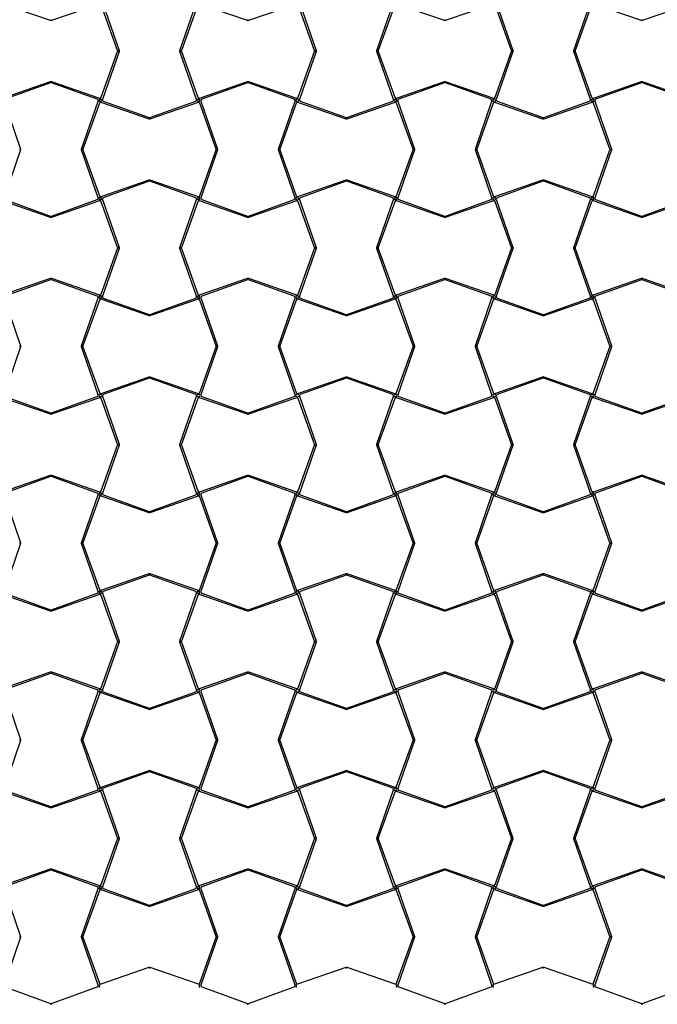
# Model space of a CAD drawing. Units: millimetres. Extents: x 34419 to 40818, y -145343 to -137443.
# Drawn here: x 36677 to 37626, y -142858 to -141392 of the extents above; entities that cross this region are included whole.
import ezdxf

# ---------------------------------------------------------------- set-up
doc = ezdxf.new("R2010")
doc.units = ezdxf.units.MM
doc.layers.add('Rolotype', color=4, linetype='Continuous')

msp = doc.modelspace()

# ---------------------------------------------------------------- linework, layer by layer
at = {"layer": 'Rolotype'}
for points in [[(36915.2, -141437.6), (36940, -141366.1, 0.410893), (36938.8, -141363.5), (36870.6, -141339.1, 0.174188), (36869.3, -141339.1), (36801.1, -141363.5, 0.410893), (36799.9, -141366.1), (36824.7, -141437.6, -0.168347), (36824.7, -141438.9), (36799.9, -141510.3, 0.410893), (36801.1, -141512.9), (36869.3, -141537.4, 0.174188), (36870.6, -141537.4), (36938.8, -141512.9, 0.410893), (36940, -141510.3), (36915.2, -141438.9, -0.168347)], [(37208.3, -141437.6), (37233.1, -141366.1, 0.410893), (37231.9, -141363.5), (37163.7, -141339.1, 0.174188), (37162.4, -141339.1), (37094.2, -141363.5, 0.410893), (37093, -141366.1), (37117.8, -141437.6, -0.168347), (37117.8, -141438.9), (37093, -141510.3, 0.410893), (37094.2, -141512.9), (37162.4, -141537.4, 0.174188), (37163.7, -141537.4), (37231.9, -141512.9, 0.410893), (37233.1, -141510.3), (37208.3, -141438.9, -0.168347)], [(37501.4, -141437.6), (37526.2, -141366.1, 0.410893), (37525, -141363.5), (37456.8, -141339.1, 0.174188), (37455.5, -141339.1), (37387.3, -141363.5, 0.410893), (37386.1, -141366.1), (37410.9, -141437.6, -0.168347), (37410.9, -141438.9), (37386.1, -141510.3, 0.410893), (37387.3, -141512.9), (37455.5, -141537.4, 0.174188), (37456.8, -141537.4), (37525, -141512.9, 0.410893), (37526.2, -141510.3), (37501.4, -141438.9, -0.168347)], [(36724, -141483.5), (36795.5, -141508.2, 0.410893), (36798.1, -141507), (36822.5, -141438.9, 0.174188), (36822.5, -141437.5), (36798.1, -141369.4, 0.410893), (36795.5, -141368.2), (36724, -141392.9, -0.168347), (36722.7, -141392.9), (36651.3, -141368.2, 0.410893), (36648.7, -141369.4), (36624.2, -141437.5, 0.174188), (36624.2, -141438.9), (36648.7, -141507, 0.410893), (36651.3, -141508.2), (36722.7, -141483.5, -0.168347)], [(37017.1, -141483.5), (37088.6, -141508.2, 0.410893), (37091.2, -141507), (37115.6, -141438.9, 0.174188), (37115.6, -141437.5), (37091.2, -141369.4, 0.410893), (37088.6, -141368.2), (37017.1, -141392.9, -0.168347), (37015.8, -141392.9), (36944.4, -141368.2, 0.410893), (36941.8, -141369.4), (36917.3, -141437.5, 0.174188), (36917.3, -141438.9), (36941.8, -141507, 0.410893), (36944.4, -141508.2), (37015.8, -141483.5, -0.168347)], [(37310.2, -141483.5), (37381.7, -141508.2, 0.410893), (37384.3, -141507), (37408.7, -141438.9, 0.174188), (37408.7, -141437.5), (37384.3, -141369.4, 0.410893), (37381.7, -141368.2), (37310.2, -141392.9, -0.168347), (37308.9, -141392.9), (37237.5, -141368.2, 0.410893), (37234.9, -141369.4), (37210.4, -141437.5, 0.174188), (37210.4, -141438.9), (37234.9, -141507, 0.410893), (37237.5, -141508.2), (37308.9, -141483.5, -0.168347)], [(37603.3, -141483.5), (37674.8, -141508.2, 0.410893), (37677.4, -141507), (37701.8, -141438.9, 0.174188), (37701.8, -141437.5), (37677.4, -141369.4, 0.410893), (37674.8, -141368.2), (37603.3, -141392.9, -0.168347), (37602, -141392.9), (37530.6, -141368.2, 0.410893), (37528, -141369.4), (37503.5, -141437.5, 0.174188), (37503.5, -141438.9), (37528, -141507, 0.410893), (37530.6, -141508.2), (37602, -141483.5, -0.168347)], [(36768.7, -141584.1), (36793.4, -141512.6, 0.410893), (36792.2, -141510.1), (36724.1, -141485.6, 0.174188), (36722.7, -141485.6), (36654.6, -141510.1, 0.410893), (36653.4, -141512.6), (36678.1, -141584.1, -0.168347), (36678.1, -141585.4), (36653.4, -141656.9, 0.410893), (36654.6, -141659.4), (36722.7, -141683.9, 0.174188), (36724.1, -141683.9), (36792.2, -141659.4, 0.410893), (36793.4, -141656.9), (36768.7, -141585.4, -0.168347)], [(37061.8, -141584.1), (37086.5, -141512.6, 0.410893), (37085.3, -141510.1), (37017.2, -141485.6, 0.174188), (37015.8, -141485.6), (36947.7, -141510.1, 0.410893), (36946.5, -141512.6), (36971.2, -141584.1, -0.168347), (36971.2, -141585.4), (36946.5, -141656.9, 0.410893), (36947.7, -141659.4), (37015.8, -141683.9, 0.174188), (37017.2, -141683.9), (37085.3, -141659.4, 0.410893), (37086.5, -141656.9), (37061.8, -141585.4, -0.168347)], [(37354.9, -141584.1), (37379.6, -141512.6, 0.410893), (37378.4, -141510.1), (37310.3, -141485.6, 0.174188), (37308.9, -141485.6), (37240.8, -141510.1, 0.410893), (37239.6, -141512.6), (37264.3, -141584.1, -0.168347), (37264.3, -141585.4), (37239.6, -141656.9, 0.410893), (37240.8, -141659.4), (37308.9, -141683.9, 0.174188), (37310.3, -141683.9), (37378.4, -141659.4, 0.410893), (37379.6, -141656.9), (37354.9, -141585.4, -0.168347)], [(37648, -141584.1), (37672.7, -141512.6, 0.410893), (37671.5, -141510.1), (37603.4, -141485.6, 0.174188), (37602, -141485.6), (37533.9, -141510.1, 0.410893), (37532.7, -141512.6), (37557.4, -141584.1, -0.168347), (37557.4, -141585.4), (37532.7, -141656.9, 0.410893), (37533.9, -141659.4), (37602, -141683.9, 0.174188), (37603.4, -141683.9), (37671.5, -141659.4, 0.410893), (37672.7, -141656.9), (37648, -141585.4, -0.168347)], [(36870.6, -141630), (36942.1, -141654.8, 0.410893), (36944.6, -141653.6), (36969.1, -141585.4, 0.174188), (36969.1, -141584.1), (36944.6, -141515.9, 0.410893), (36942.1, -141514.7), (36870.6, -141539.5, -0.168347), (36869.3, -141539.5), (36797.8, -141514.7, 0.410893), (36795.3, -141515.9), (36770.8, -141584.1, 0.174188), (36770.8, -141585.4), (36795.3, -141653.6, 0.410893), (36797.8, -141654.8), (36869.3, -141630, -0.168347)], [(37163.7, -141630), (37235.2, -141654.8, 0.410893), (37237.7, -141653.6), (37262.2, -141585.4, 0.174188), (37262.2, -141584.1), (37237.7, -141515.9, 0.410893), (37235.2, -141514.7), (37163.7, -141539.5, -0.168347), (37162.4, -141539.5), (37090.9, -141514.7, 0.410893), (37088.4, -141515.9), (37063.9, -141584.1, 0.174188), (37063.9, -141585.4), (37088.4, -141653.6, 0.410893), (37090.9, -141654.8), (37162.4, -141630, -0.168347)], [(37456.8, -141630), (37528.3, -141654.8, 0.410893), (37530.8, -141653.6), (37555.3, -141585.4, 0.174188), (37555.3, -141584.1), (37530.8, -141515.9, 0.410893), (37528.3, -141514.7), (37456.8, -141539.5, -0.168347), (37455.5, -141539.5), (37384, -141514.7, 0.410893), (37381.5, -141515.9), (37357, -141584.1, 0.174188), (37357, -141585.4), (37381.5, -141653.6, 0.410893), (37384, -141654.8), (37455.5, -141630, -0.168347)], [(36915.2, -141730.7), (36940, -141659.2, 0.410893), (36938.8, -141656.6), (36870.6, -141632.2, 0.174188), (36869.3, -141632.2), (36801.1, -141656.6, 0.410893), (36799.9, -141659.2), (36824.7, -141730.7, -0.168347), (36824.7, -141732), (36799.9, -141803.4, 0.410893), (36801.1, -141806), (36869.3, -141830.5, 0.174188), (36870.6, -141830.5), (36938.8, -141806, 0.410893), (36940, -141803.4), (36915.2, -141732, -0.168347)], [(37208.3, -141730.7), (37233.1, -141659.2, 0.410893), (37231.9, -141656.6), (37163.7, -141632.2, 0.174188), (37162.4, -141632.2), (37094.2, -141656.6, 0.410893), (37093, -141659.2), (37117.8, -141730.7, -0.168347), (37117.8, -141732), (37093, -141803.4, 0.410893), (37094.2, -141806), (37162.4, -141830.5, 0.174188), (37163.7, -141830.5), (37231.9, -141806, 0.410893), (37233.1, -141803.4), (37208.3, -141732, -0.168347)], [(37501.4, -141730.7), (37526.2, -141659.2, 0.410893), (37525, -141656.6), (37456.8, -141632.2, 0.174188), (37455.5, -141632.2), (37387.3, -141656.6, 0.410893), (37386.1, -141659.2), (37410.9, -141730.7, -0.168347), (37410.9, -141732), (37386.1, -141803.4, 0.410893), (37387.3, -141806), (37455.5, -141830.5, 0.174188), (37456.8, -141830.5), (37525, -141806, 0.410893), (37526.2, -141803.4), (37501.4, -141732, -0.168347)], [(36724, -141776.6), (36795.5, -141801.3, 0.410893), (36798.1, -141800.1), (36822.5, -141732, 0.174188), (36822.5, -141730.6), (36798.1, -141662.5, 0.410893), (36795.5, -141661.3), (36724, -141686, -0.168347), (36722.7, -141686), (36651.3, -141661.3, 0.410893), (36648.7, -141662.5), (36624.2, -141730.6, 0.174188), (36624.2, -141732), (36648.7, -141800.1, 0.410893), (36651.3, -141801.3), (36722.7, -141776.6, -0.168347)], [(37017.1, -141776.6), (37088.6, -141801.3, 0.410893), (37091.2, -141800.1), (37115.6, -141732, 0.174188), (37115.6, -141730.6), (37091.2, -141662.5, 0.410893), (37088.6, -141661.3), (37017.1, -141686, -0.168347), (37015.8, -141686), (36944.4, -141661.3, 0.410893), (36941.8, -141662.5), (36917.3, -141730.6, 0.174188), (36917.3, -141732), (36941.8, -141800.1, 0.410893), (36944.4, -141801.3), (37015.8, -141776.6, -0.168347)], [(37310.2, -141776.6), (37381.7, -141801.3, 0.410893), (37384.3, -141800.1), (37408.7, -141732, 0.174188), (37408.7, -141730.6), (37384.3, -141662.5, 0.410893), (37381.7, -141661.3), (37310.2, -141686, -0.168347), (37308.9, -141686), (37237.5, -141661.3, 0.410893), (37234.9, -141662.5), (37210.4, -141730.6, 0.174188), (37210.4, -141732), (37234.9, -141800.1, 0.410893), (37237.5, -141801.3), (37308.9, -141776.6, -0.168347)], [(37603.3, -141776.6), (37674.8, -141801.3, 0.410893), (37677.4, -141800.1), (37701.8, -141732, 0.174188), (37701.8, -141730.6), (37677.4, -141662.5, 0.410893), (37674.8, -141661.3), (37603.3, -141686, -0.168347), (37602, -141686), (37530.6, -141661.3, 0.410893), (37528, -141662.5), (37503.5, -141730.6, 0.174188), (37503.5, -141732), (37528, -141800.1, 0.410893), (37530.6, -141801.3), (37602, -141776.6, -0.168347)], [(36768.7, -141877.2), (36793.4, -141805.7, 0.410893), (36792.2, -141803.2), (36724.1, -141778.7, 0.174188), (36722.7, -141778.7), (36654.6, -141803.2, 0.410893), (36653.4, -141805.7), (36678.1, -141877.2, -0.168347), (36678.1, -141878.5), (36653.4, -141950, 0.410893), (36654.6, -141952.5), (36722.7, -141977, 0.174188), (36724.1, -141977), (36792.2, -141952.5, 0.410893), (36793.4, -141950), (36768.7, -141878.5, -0.168347)], [(37061.8, -141877.2), (37086.5, -141805.7, 0.410893), (37085.3, -141803.2), (37017.2, -141778.7, 0.174188), (37015.8, -141778.7), (36947.7, -141803.2, 0.410893), (36946.5, -141805.7), (36971.2, -141877.2, -0.168347), (36971.2, -141878.5), (36946.5, -141950, 0.410893), (36947.7, -141952.5), (37015.8, -141977, 0.174188), (37017.2, -141977), (37085.3, -141952.5, 0.410893), (37086.5, -141950), (37061.8, -141878.5, -0.168347)], [(37354.9, -141877.2), (37379.6, -141805.7, 0.410893), (37378.4, -141803.2), (37310.3, -141778.7, 0.174188), (37308.9, -141778.7), (37240.8, -141803.2, 0.410893), (37239.6, -141805.7), (37264.3, -141877.2, -0.168347), (37264.3, -141878.5), (37239.6, -141950, 0.410893), (37240.8, -141952.5), (37308.9, -141977, 0.174188), (37310.3, -141977), (37378.4, -141952.5, 0.410893), (37379.6, -141950), (37354.9, -141878.5, -0.168347)], [(37648, -141877.2), (37672.7, -141805.7, 0.410893), (37671.5, -141803.2), (37603.4, -141778.7, 0.174188), (37602, -141778.7), (37533.9, -141803.2, 0.410893), (37532.7, -141805.7), (37557.4, -141877.2, -0.168347), (37557.4, -141878.5), (37532.7, -141950, 0.410893), (37533.9, -141952.5), (37602, -141977, 0.174188), (37603.4, -141977), (37671.5, -141952.5, 0.410893), (37672.7, -141950), (37648, -141878.5, -0.168347)], [(36870.6, -141923.1), (36942.1, -141947.9, 0.410893), (36944.6, -141946.7), (36969.1, -141878.5, 0.174188), (36969.1, -141877.2), (36944.6, -141809, 0.410893), (36942.1, -141807.8), (36870.6, -141832.6, -0.168347), (36869.3, -141832.6), (36797.8, -141807.8, 0.410893), (36795.3, -141809), (36770.8, -141877.2, 0.174188), (36770.8, -141878.5), (36795.3, -141946.7, 0.410893), (36797.8, -141947.9), (36869.3, -141923.1, -0.168347)], [(37163.7, -141923.1), (37235.2, -141947.9, 0.410893), (37237.7, -141946.7), (37262.2, -141878.5, 0.174188), (37262.2, -141877.2), (37237.7, -141809, 0.410893), (37235.2, -141807.8), (37163.7, -141832.6, -0.168347), (37162.4, -141832.6), (37090.9, -141807.8, 0.410893), (37088.4, -141809), (37063.9, -141877.2, 0.174188), (37063.9, -141878.5), (37088.4, -141946.7, 0.410893), (37090.9, -141947.9), (37162.4, -141923.1, -0.168347)], [(37456.8, -141923.1), (37528.3, -141947.9, 0.410893), (37530.8, -141946.7), (37555.3, -141878.5, 0.174188), (37555.3, -141877.2), (37530.8, -141809, 0.410893), (37528.3, -141807.8), (37456.8, -141832.6, -0.168347), (37455.5, -141832.6), (37384, -141807.8, 0.410893), (37381.5, -141809), (37357, -141877.2, 0.174188), (37357, -141878.5), (37381.5, -141946.7, 0.410893), (37384, -141947.9), (37455.5, -141923.1, -0.168347)], [(36915.2, -142023.8), (36940, -141952.3, 0.410893), (36938.8, -141949.7), (36870.6, -141925.3, 0.174188), (36869.3, -141925.3), (36801.1, -141949.7, 0.410893), (36799.9, -141952.3), (36824.7, -142023.8, -0.168347), (36824.7, -142025.1), (36799.9, -142096.5, 0.410893), (36801.1, -142099.1), (36869.3, -142123.6, 0.174188), (36870.6, -142123.6), (36938.8, -142099.1, 0.410893), (36940, -142096.5), (36915.2, -142025.1, -0.168347)], [(37208.3, -142023.8), (37233.1, -141952.3, 0.410893), (37231.9, -141949.7), (37163.7, -141925.3, 0.174188), (37162.4, -141925.3), (37094.2, -141949.7, 0.410893), (37093, -141952.3), (37117.8, -142023.8, -0.168347), (37117.8, -142025.1), (37093, -142096.5, 0.410893), (37094.2, -142099.1), (37162.4, -142123.6, 0.174188), (37163.7, -142123.6), (37231.9, -142099.1, 0.410893), (37233.1, -142096.5), (37208.3, -142025.1, -0.168347)], [(37501.4, -142023.8), (37526.2, -141952.3, 0.410893), (37525, -141949.7), (37456.8, -141925.3, 0.174188), (37455.5, -141925.3), (37387.3, -141949.7, 0.410893), (37386.1, -141952.3), (37410.9, -142023.8, -0.168347), (37410.9, -142025.1), (37386.1, -142096.5, 0.410893), (37387.3, -142099.1), (37455.5, -142123.6, 0.174188), (37456.8, -142123.6), (37525, -142099.1, 0.410893), (37526.2, -142096.5), (37501.4, -142025.1, -0.168347)], [(36724, -142069.7), (36795.5, -142094.4, 0.410893), (36798.1, -142093.2), (36822.5, -142025.1, 0.174188), (36822.5, -142023.7), (36798.1, -141955.6, 0.410893), (36795.5, -141954.4), (36724, -141979.1, -0.168347), (36722.7, -141979.1), (36651.3, -141954.4, 0.410893), (36648.7, -141955.6), (36624.2, -142023.7, 0.174188), (36624.2, -142025.1), (36648.7, -142093.2, 0.410893), (36651.3, -142094.4), (36722.7, -142069.7, -0.168347)], [(37017.1, -142069.7), (37088.6, -142094.4, 0.410893), (37091.2, -142093.2), (37115.6, -142025.1, 0.174188), (37115.6, -142023.7), (37091.2, -141955.6, 0.410893), (37088.6, -141954.4), (37017.1, -141979.1, -0.168347), (37015.8, -141979.1), (36944.4, -141954.4, 0.410893), (36941.8, -141955.6), (36917.3, -142023.7, 0.174188), (36917.3, -142025.1), (36941.8, -142093.2, 0.410893), (36944.4, -142094.4), (37015.8, -142069.7, -0.168347)], [(37310.2, -142069.7), (37381.7, -142094.4, 0.410893), (37384.3, -142093.2), (37408.7, -142025.1, 0.174188), (37408.7, -142023.7), (37384.3, -141955.6, 0.410893), (37381.7, -141954.4), (37310.2, -141979.1, -0.168347), (37308.9, -141979.1), (37237.5, -141954.4, 0.410893), (37234.9, -141955.6), (37210.4, -142023.7, 0.174188), (37210.4, -142025.1), (37234.9, -142093.2, 0.410893), (37237.5, -142094.4), (37308.9, -142069.7, -0.168347)], [(37603.3, -142069.7), (37674.8, -142094.4, 0.410893), (37677.4, -142093.2), (37701.8, -142025.1, 0.174188), (37701.8, -142023.7), (37677.4, -141955.6, 0.410893), (37674.8, -141954.4), (37603.3, -141979.1, -0.168347), (37602, -141979.1), (37530.6, -141954.4, 0.410893), (37528, -141955.6), (37503.5, -142023.7, 0.174188), (37503.5, -142025.1), (37528, -142093.2, 0.410893), (37530.6, -142094.4), (37602, -142069.7, -0.168347)], [(36768.7, -142170.3), (36793.4, -142098.8, 0.410893), (36792.2, -142096.3), (36724.1, -142071.8, 0.174188), (36722.7, -142071.8), (36654.6, -142096.3, 0.410893), (36653.4, -142098.8), (36678.1, -142170.3, -0.168347), (36678.1, -142171.6), (36653.4, -142243.1, 0.410893), (36654.6, -142245.6), (36722.7, -142270.1, 0.174188), (36724.1, -142270.1), (36792.2, -142245.6, 0.410893), (36793.4, -142243.1), (36768.7, -142171.6, -0.168347)], [(37061.8, -142170.3), (37086.5, -142098.8, 0.410893), (37085.3, -142096.3), (37017.2, -142071.8, 0.174188), (37015.8, -142071.8), (36947.7, -142096.3, 0.410893), (36946.5, -142098.8), (36971.2, -142170.3, -0.168347), (36971.2, -142171.6), (36946.5, -142243.1, 0.410893), (36947.7, -142245.6), (37015.8, -142270.1, 0.174188), (37017.2, -142270.1), (37085.3, -142245.6, 0.410893), (37086.5, -142243.1), (37061.8, -142171.6, -0.168347)], [(37354.9, -142170.3), (37379.6, -142098.8, 0.410893), (37378.4, -142096.3), (37310.3, -142071.8, 0.174188), (37308.9, -142071.8), (37240.8, -142096.3, 0.410893), (37239.6, -142098.8), (37264.3, -142170.3, -0.168347), (37264.3, -142171.6), (37239.6, -142243.1, 0.410893), (37240.8, -142245.6), (37308.9, -142270.1, 0.174188), (37310.3, -142270.1), (37378.4, -142245.6, 0.410893), (37379.6, -142243.1), (37354.9, -142171.6, -0.168347)], [(37648, -142170.3), (37672.7, -142098.8, 0.410893), (37671.5, -142096.3), (37603.4, -142071.8, 0.174188), (37602, -142071.8), (37533.9, -142096.3, 0.410893), (37532.7, -142098.8), (37557.4, -142170.3, -0.168347), (37557.4, -142171.6), (37532.7, -142243.1, 0.410893), (37533.9, -142245.6), (37602, -142270.1, 0.174188), (37603.4, -142270.1), (37671.5, -142245.6, 0.410893), (37672.7, -142243.1), (37648, -142171.6, -0.168347)], [(36870.6, -142216.2), (36942.1, -142241, 0.410893), (36944.6, -142239.8), (36969.1, -142171.6, 0.174188), (36969.1, -142170.3), (36944.6, -142102.1, 0.410893), (36942.1, -142100.9), (36870.6, -142125.7, -0.168347), (36869.3, -142125.7), (36797.8, -142100.9, 0.410893), (36795.3, -142102.1), (36770.8, -142170.3, 0.174188), (36770.8, -142171.6), (36795.3, -142239.8, 0.410893), (36797.8, -142241), (36869.3, -142216.2, -0.168347)], [(37163.7, -142216.2), (37235.2, -142241, 0.410893), (37237.7, -142239.8), (37262.2, -142171.6, 0.174188), (37262.2, -142170.3), (37237.7, -142102.1, 0.410893), (37235.2, -142100.9), (37163.7, -142125.7, -0.168347), (37162.4, -142125.7), (37090.9, -142100.9, 0.410893), (37088.4, -142102.1), (37063.9, -142170.3, 0.174188), (37063.9, -142171.6), (37088.4, -142239.8, 0.410893), (37090.9, -142241), (37162.4, -142216.2, -0.168347)], [(37456.8, -142216.2), (37528.3, -142241, 0.410893), (37530.8, -142239.8), (37555.3, -142171.6, 0.174188), (37555.3, -142170.3), (37530.8, -142102.1, 0.410893), (37528.3, -142100.9), (37456.8, -142125.7, -0.168347), (37455.5, -142125.7), (37384, -142100.9, 0.410893), (37381.5, -142102.1), (37357, -142170.3, 0.174188), (37357, -142171.6), (37381.5, -142239.8, 0.410893), (37384, -142241), (37455.5, -142216.2, -0.168347)], [(36915.2, -142316.9), (36940, -142245.4, 0.410893), (36938.8, -142242.8), (36870.6, -142218.4, 0.174188), (36869.3, -142218.4), (36801.1, -142242.8, 0.410893), (36799.9, -142245.4), (36824.7, -142316.9, -0.168347), (36824.7, -142318.2), (36799.9, -142389.6, 0.410893), (36801.1, -142392.2), (36869.3, -142416.7, 0.174188), (36870.6, -142416.7), (36938.8, -142392.2, 0.410893), (36940, -142389.6), (36915.2, -142318.2, -0.168347)], [(37208.3, -142316.9), (37233.1, -142245.4, 0.410893), (37231.9, -142242.8), (37163.7, -142218.4, 0.174188), (37162.4, -142218.4), (37094.2, -142242.8, 0.410893), (37093, -142245.4), (37117.8, -142316.9, -0.168347), (37117.8, -142318.2), (37093, -142389.6, 0.410893), (37094.2, -142392.2), (37162.4, -142416.7, 0.174188), (37163.7, -142416.7), (37231.9, -142392.2, 0.410893), (37233.1, -142389.6), (37208.3, -142318.2, -0.168347)], [(37501.4, -142316.9), (37526.2, -142245.4, 0.410893), (37525, -142242.8), (37456.8, -142218.4, 0.174188), (37455.5, -142218.4), (37387.3, -142242.8, 0.410893), (37386.1, -142245.4), (37410.9, -142316.9, -0.168347), (37410.9, -142318.2), (37386.1, -142389.6, 0.410893), (37387.3, -142392.2), (37455.5, -142416.7, 0.174188), (37456.8, -142416.7), (37525, -142392.2, 0.410893), (37526.2, -142389.6), (37501.4, -142318.2, -0.168347)], [(36724, -142362.8), (36795.5, -142387.5, 0.410893), (36798.1, -142386.3), (36822.5, -142318.2, 0.174188), (36822.5, -142316.8), (36798.1, -142248.7, 0.410893), (36795.5, -142247.5), (36724, -142272.2, -0.168347), (36722.7, -142272.2), (36651.3, -142247.5, 0.410893), (36648.7, -142248.7), (36624.2, -142316.8, 0.174188), (36624.2, -142318.2), (36648.7, -142386.3, 0.410893), (36651.3, -142387.5), (36722.7, -142362.8, -0.168347)], [(37017.1, -142362.8), (37088.6, -142387.5, 0.410893), (37091.2, -142386.3), (37115.6, -142318.2, 0.174188), (37115.6, -142316.8), (37091.2, -142248.7, 0.410893), (37088.6, -142247.5), (37017.1, -142272.2, -0.168347), (37015.8, -142272.2), (36944.4, -142247.5, 0.410893), (36941.8, -142248.7), (36917.3, -142316.8, 0.174188), (36917.3, -142318.2), (36941.8, -142386.3, 0.410893), (36944.4, -142387.5), (37015.8, -142362.8, -0.168347)], [(37310.2, -142362.8), (37381.7, -142387.5, 0.410893), (37384.3, -142386.3), (37408.7, -142318.2, 0.174188), (37408.7, -142316.8), (37384.3, -142248.7, 0.410893), (37381.7, -142247.5), (37310.2, -142272.2, -0.168347), (37308.9, -142272.2), (37237.5, -142247.5, 0.410893), (37234.9, -142248.7), (37210.4, -142316.8, 0.174188), (37210.4, -142318.2), (37234.9, -142386.3, 0.410893), (37237.5, -142387.5), (37308.9, -142362.8, -0.168347)], [(37603.3, -142362.8), (37674.8, -142387.5, 0.410893), (37677.4, -142386.3), (37701.8, -142318.2, 0.174188), (37701.8, -142316.8), (37677.4, -142248.7, 0.410893), (37674.8, -142247.5), (37603.3, -142272.2, -0.168347), (37602, -142272.2), (37530.6, -142247.5, 0.410893), (37528, -142248.7), (37503.5, -142316.8, 0.174188), (37503.5, -142318.2), (37528, -142386.3, 0.410893), (37530.6, -142387.5), (37602, -142362.8, -0.168347)], [(36768.7, -142463.4), (36793.4, -142391.9, 0.410893), (36792.2, -142389.4), (36724.1, -142364.9, 0.174188), (36722.7, -142364.9), (36654.6, -142389.4, 0.410893), (36653.4, -142391.9), (36678.1, -142463.4, -0.168347), (36678.1, -142464.7), (36653.4, -142536.2, 0.410893), (36654.6, -142538.7), (36722.7, -142563.2, 0.174188), (36724.1, -142563.2), (36792.2, -142538.7, 0.410893), (36793.4, -142536.2), (36768.7, -142464.7, -0.168347)], [(37061.8, -142463.4), (37086.5, -142391.9, 0.410893), (37085.3, -142389.4), (37017.2, -142364.9, 0.174188), (37015.8, -142364.9), (36947.7, -142389.4, 0.410893), (36946.5, -142391.9), (36971.2, -142463.4, -0.168347), (36971.2, -142464.7), (36946.5, -142536.2, 0.410893), (36947.7, -142538.7), (37015.8, -142563.2, 0.174188), (37017.2, -142563.2), (37085.3, -142538.7, 0.410893), (37086.5, -142536.2), (37061.8, -142464.7, -0.168347)], [(37354.9, -142463.4), (37379.6, -142391.9, 0.410893), (37378.4, -142389.4), (37310.3, -142364.9, 0.174188), (37308.9, -142364.9), (37240.8, -142389.4, 0.410893), (37239.6, -142391.9), (37264.3, -142463.4, -0.168347), (37264.3, -142464.7), (37239.6, -142536.2, 0.410893), (37240.8, -142538.7), (37308.9, -142563.2, 0.174188), (37310.3, -142563.2), (37378.4, -142538.7, 0.410893), (37379.6, -142536.2), (37354.9, -142464.7, -0.168347)], [(37648, -142463.4), (37672.7, -142391.9, 0.410893), (37671.5, -142389.4), (37603.4, -142364.9, 0.174188), (37602, -142364.9), (37533.9, -142389.4, 0.410893), (37532.7, -142391.9), (37557.4, -142463.4, -0.168347), (37557.4, -142464.7), (37532.7, -142536.2, 0.410893), (37533.9, -142538.7), (37602, -142563.2, 0.174188), (37603.4, -142563.2), (37671.5, -142538.7, 0.410893), (37672.7, -142536.2), (37648, -142464.7, -0.168347)], [(36870.6, -142509.3), (36942.1, -142534.1, 0.410893), (36944.6, -142532.9), (36969.1, -142464.7, 0.174188), (36969.1, -142463.4), (36944.6, -142395.2, 0.410893), (36942.1, -142394), (36870.6, -142418.8, -0.168347), (36869.3, -142418.8), (36797.8, -142394, 0.410893), (36795.3, -142395.2), (36770.8, -142463.4, 0.174188), (36770.8, -142464.7), (36795.3, -142532.9, 0.410893), (36797.8, -142534.1), (36869.3, -142509.3, -0.168347)], [(37163.7, -142509.3), (37235.2, -142534.1, 0.410893), (37237.7, -142532.9), (37262.2, -142464.7, 0.174188), (37262.2, -142463.4), (37237.7, -142395.2, 0.410893), (37235.2, -142394), (37163.7, -142418.8, -0.168347), (37162.4, -142418.8), (37090.9, -142394, 0.410893), (37088.4, -142395.2), (37063.9, -142463.4, 0.174188), (37063.9, -142464.7), (37088.4, -142532.9, 0.410893), (37090.9, -142534.1), (37162.4, -142509.3, -0.168347)], [(37456.8, -142509.3), (37528.3, -142534.1, 0.410893), (37530.8, -142532.9), (37555.3, -142464.7, 0.174188), (37555.3, -142463.4), (37530.8, -142395.2, 0.410893), (37528.3, -142394), (37456.8, -142418.8, -0.168347), (37455.5, -142418.8), (37384, -142394, 0.410893), (37381.5, -142395.2), (37357, -142463.4, 0.174188), (37357, -142464.7), (37381.5, -142532.9, 0.410893), (37384, -142534.1), (37455.5, -142509.3, -0.168347)], [(36915.2, -142610), (36940, -142538.5, 0.410893), (36938.8, -142535.9), (36870.6, -142511.5, 0.174188), (36869.3, -142511.5), (36801.1, -142535.9, 0.410893), (36799.9, -142538.5), (36824.7, -142610, -0.168347), (36824.7, -142611.3), (36799.9, -142682.7, 0.410893), (36801.1, -142685.3), (36869.3, -142709.8, 0.174188), (36870.6, -142709.8), (36938.8, -142685.3, 0.410893), (36940, -142682.7), (36915.2, -142611.3, -0.168347)], [(37208.3, -142610), (37233.1, -142538.5, 0.410893), (37231.9, -142535.9), (37163.7, -142511.5, 0.174188), (37162.4, -142511.5), (37094.2, -142535.9, 0.410893), (37093, -142538.5), (37117.8, -142610, -0.168347), (37117.8, -142611.3), (37093, -142682.7, 0.410893), (37094.2, -142685.3), (37162.4, -142709.8, 0.174188), (37163.7, -142709.8), (37231.9, -142685.3, 0.410893), (37233.1, -142682.7), (37208.3, -142611.3, -0.168347)], [(37501.4, -142610), (37526.2, -142538.5, 0.410893), (37525, -142535.9), (37456.8, -142511.5, 0.174188), (37455.5, -142511.5), (37387.3, -142535.9, 0.410893), (37386.1, -142538.5), (37410.9, -142610, -0.168347), (37410.9, -142611.3), (37386.1, -142682.7, 0.410893), (37387.3, -142685.3), (37455.5, -142709.8, 0.174188), (37456.8, -142709.8), (37525, -142685.3, 0.410893), (37526.2, -142682.7), (37501.4, -142611.3, -0.168347)], [(36724, -142655.9), (36795.5, -142680.6, 0.410893), (36798.1, -142679.4), (36822.5, -142611.3, 0.174188), (36822.5, -142609.9), (36798.1, -142541.8, 0.410893), (36795.5, -142540.6), (36724, -142565.3, -0.168347), (36722.7, -142565.3), (36651.3, -142540.6, 0.410893), (36648.7, -142541.8), (36624.2, -142609.9, 0.174188), (36624.2, -142611.3), (36648.7, -142679.4, 0.410893), (36651.3, -142680.6), (36722.7, -142655.9, -0.168347)], [(37017.1, -142655.9), (37088.6, -142680.6, 0.410893), (37091.2, -142679.4), (37115.6, -142611.3, 0.174188), (37115.6, -142609.9), (37091.2, -142541.8, 0.410893), (37088.6, -142540.6), (37017.1, -142565.3, -0.168347), (37015.8, -142565.3), (36944.4, -142540.6, 0.410893), (36941.8, -142541.8), (36917.3, -142609.9, 0.174188), (36917.3, -142611.3), (36941.8, -142679.4, 0.410893), (36944.4, -142680.6), (37015.8, -142655.9, -0.168347)], [(37310.2, -142655.9), (37381.7, -142680.6, 0.410893), (37384.3, -142679.4), (37408.7, -142611.3, 0.174188), (37408.7, -142609.9), (37384.3, -142541.8, 0.410893), (37381.7, -142540.6), (37310.2, -142565.3, -0.168347), (37308.9, -142565.3), (37237.5, -142540.6, 0.410893), (37234.9, -142541.8), (37210.4, -142609.9, 0.174188), (37210.4, -142611.3), (37234.9, -142679.4, 0.410893), (37237.5, -142680.6), (37308.9, -142655.9, -0.168347)], [(37603.3, -142655.9), (37674.8, -142680.6, 0.410893), (37677.4, -142679.4), (37701.8, -142611.3, 0.174188), (37701.8, -142609.9), (37677.4, -142541.8, 0.410893), (37674.8, -142540.6), (37603.3, -142565.3, -0.168347), (37602, -142565.3), (37530.6, -142540.6, 0.410893), (37528, -142541.8), (37503.5, -142609.9, 0.174188), (37503.5, -142611.3), (37528, -142679.4, 0.410893), (37530.6, -142680.6), (37602, -142655.9, -0.168347)], [(36768.7, -142756.5), (36793.4, -142685, 0.410893), (36792.2, -142682.5), (36724.1, -142658, 0.174188), (36722.7, -142658), (36654.6, -142682.5, 0.410893), (36653.4, -142685), (36678.1, -142756.5, -0.168347), (36678.1, -142757.8), (36653.4, -142829.3, 0.410893), (36654.6, -142831.8), (36722.7, -142856.3, 0.174188), (36724.1, -142856.3), (36792.2, -142831.8, 0.410893), (36793.4, -142829.3), (36768.7, -142757.8, -0.168347)], [(37061.8, -142756.5), (37086.5, -142685, 0.410893), (37085.3, -142682.5), (37017.2, -142658, 0.174188), (37015.8, -142658), (36947.7, -142682.5, 0.410893), (36946.5, -142685), (36971.2, -142756.5, -0.168347), (36971.2, -142757.8), (36946.5, -142829.3, 0.410893), (36947.7, -142831.8), (37015.8, -142856.3, 0.174188), (37017.2, -142856.3), (37085.3, -142831.8, 0.410893), (37086.5, -142829.3), (37061.8, -142757.8, -0.168347)], [(37354.9, -142756.5), (37379.6, -142685, 0.410893), (37378.4, -142682.5), (37310.3, -142658, 0.174188), (37308.9, -142658), (37240.8, -142682.5, 0.410893), (37239.6, -142685), (37264.3, -142756.5, -0.168347), (37264.3, -142757.8), (37239.6, -142829.3, 0.410893), (37240.8, -142831.8), (37308.9, -142856.3, 0.174188), (37310.3, -142856.3), (37378.4, -142831.8, 0.410893), (37379.6, -142829.3), (37354.9, -142757.8, -0.168347)], [(37648, -142756.5), (37672.7, -142685, 0.410893), (37671.5, -142682.5), (37603.4, -142658, 0.174188), (37602, -142658), (37533.9, -142682.5, 0.410893), (37532.7, -142685), (37557.4, -142756.5, -0.168347), (37557.4, -142757.8), (37532.7, -142829.3, 0.410893), (37533.9, -142831.8), (37602, -142856.3, 0.174188), (37603.4, -142856.3), (37671.5, -142831.8, 0.410893), (37672.7, -142829.3), (37648, -142757.8, -0.168347)], [(36870.6, -142802.4), (36942.1, -142827.2, 0.410893), (36944.6, -142826), (36969.1, -142757.8, 0.174188), (36969.1, -142756.5), (36944.6, -142688.3, 0.410893), (36942.1, -142687.1), (36870.6, -142711.9, -0.168347), (36869.3, -142711.9), (36797.8, -142687.1, 0.410893), (36795.3, -142688.3), (36770.8, -142756.5, 0.174188), (36770.8, -142757.8), (36795.3, -142826, 0.410893), (36797.8, -142827.2), (36869.3, -142802.4, -0.168347)], [(37163.7, -142802.4), (37235.2, -142827.2, 0.410893), (37237.7, -142826), (37262.2, -142757.8, 0.174188), (37262.2, -142756.5), (37237.7, -142688.3, 0.410893), (37235.2, -142687.1), (37163.7, -142711.9, -0.168347), (37162.4, -142711.9), (37090.9, -142687.1, 0.410893), (37088.4, -142688.3), (37063.9, -142756.5, 0.174188), (37063.9, -142757.8), (37088.4, -142826, 0.410893), (37090.9, -142827.2), (37162.4, -142802.4, -0.168347)], [(37456.8, -142802.4), (37528.3, -142827.2, 0.410893), (37530.8, -142826), (37555.3, -142757.8, 0.174188), (37555.3, -142756.5), (37530.8, -142688.3, 0.410893), (37528.3, -142687.1), (37456.8, -142711.9, -0.168347), (37455.5, -142711.9), (37384, -142687.1, 0.410893), (37381.5, -142688.3), (37357, -142756.5, 0.174188), (37357, -142757.8), (37381.5, -142826, 0.410893), (37384, -142827.2), (37455.5, -142802.4, -0.168347)]]:
    msp.add_lwpolyline(points, format="xyb", close=True, dxfattribs=at)
for p in [(36723.4, -141392.1), (36723.4, -141392.1), (37016.5, -141392.1), (37016.5, -141392.1), (37309.6, -141392.1), (37309.6, -141392.1), (37602.7, -141392.1), (37602.7, -141392.1), (36823.8, -141438.2), (36823.8, -141438.2), (36916, -141438.2), (36916, -141438.2), (37116.9, -141438.2), (37116.9, -141438.2), (37209.1, -141438.2), (37209.1, -141438.2), (37410, -141438.2), (37410, -141438.2), (37502.2, -141438.2), (37502.2, -141438.2), (36723.4, -141484.3), (36723.4, -141484.3), (37016.5, -141484.3), (37016.5, -141484.3), (37309.6, -141484.3), (37309.6, -141484.3), (37602.7, -141484.3), (37602.7, -141484.3), (36795.3, -141510.2), (36795.3, -141512.8), (36798, -141510.2), (36798, -141512.8), (36941.9, -141510.2), (36941.9, -141512.8), (36944.5, -141510.2), (36944.5, -141512.8), (37088.4, -141510.2), (37088.4, -141512.8), (37091.1, -141510.2), (37091.1, -141512.8), (37235, -141510.2), (37235, -141512.8), (37237.6, -141510.2), (37237.6, -141512.8), (37381.5, -141510.2), (37381.5, -141512.8), (37384.2, -141510.2), (37384.2, -141512.8), (37528.1, -141510.2), (37528.1, -141512.8), (37530.7, -141510.2), (37530.7, -141512.8), (36869.9, -141538.7), (36869.9, -141538.7), (37163, -141538.7), (37163, -141538.7), (37456.1, -141538.7), (37456.1, -141538.7), (36677.3, -141584.8), (36677.3, -141584.8), (36769.5, -141584.8), (36769.5, -141584.8), (36970.4, -141584.8), (36970.4, -141584.8), (37062.6, -141584.8), (37062.6, -141584.8), (37263.5, -141584.8), (37263.5, -141584.8), (37355.7, -141584.8), (37355.7, -141584.8), (37556.6, -141584.8), (37556.6, -141584.8), (36869.9, -141630.9), (36869.9, -141630.9), (37163, -141630.9), (37163, -141630.9), (37456.1, -141630.9), (37456.1, -141630.9), (36795.3, -141656.7), (36795.3, -141659.4), (36798, -141656.7), (36798, -141659.4), (36941.9, -141656.7), (36941.9, -141659.4), (36944.5, -141656.7), (36944.5, -141659.4), (37088.4, -141656.7), (37088.4, -141659.4), (37091.1, -141656.7), (37091.1, -141659.4), (37235, -141656.7), (37235, -141659.4), (37237.6, -141656.7), (37237.6, -141659.4), (37381.5, -141656.7), (37381.5, -141659.4), (37384.2, -141656.7), (37384.2, -141659.4), (37528.1, -141656.7), (37528.1, -141659.4), (37530.7, -141656.7), (37530.7, -141659.4), (36723.4, -141685.2), (36723.4, -141685.2), (37016.5, -141685.2), (37016.5, -141685.2), (37309.6, -141685.2), (37309.6, -141685.2), (37602.7, -141685.2), (37602.7, -141685.2), (36823.8, -141731.3), (36823.8, -141731.3), (36916, -141731.3), (36916, -141731.3), (37116.9, -141731.3), (37116.9, -141731.3), (37209.1, -141731.3), (37209.1, -141731.3), (37410, -141731.3), (37410, -141731.3), (37502.2, -141731.3), (37502.2, -141731.3), (36723.4, -141777.4), (36723.4, -141777.4), (37016.5, -141777.4), (37016.5, -141777.4), (37309.6, -141777.4), (37309.6, -141777.4), (37602.7, -141777.4), (37602.7, -141777.4), (36795.3, -141803.3), (36795.3, -141805.9), (36798, -141803.3), (36798, -141805.9), (36941.9, -141803.3), (36941.9, -141805.9), (36944.5, -141803.3), (36944.5, -141805.9), (37088.4, -141803.3), (37088.4, -141805.9), (37091.1, -141803.3), (37091.1, -141805.9), (37235, -141803.3), (37235, -141805.9), (37237.6, -141803.3), (37237.6, -141805.9), (37381.5, -141803.3), (37381.5, -141805.9), (37384.2, -141803.3), (37384.2, -141805.9), (37528.1, -141803.3), (37528.1, -141805.9), (37530.7, -141803.3), (37530.7, -141805.9), (36869.9, -141831.8), (36869.9, -141831.8), (37163, -141831.8), (37163, -141831.8), (37456.1, -141831.8), (37456.1, -141831.8), (36677.3, -141877.9), (36677.3, -141877.9), (36769.5, -141877.9), (36769.5, -141877.9), (36970.4, -141877.9), (36970.4, -141877.9), (37062.6, -141877.9), (37062.6, -141877.9), (37263.5, -141877.9), (37263.5, -141877.9), (37355.7, -141877.9), (37355.7, -141877.9), (37556.6, -141877.9), (37556.6, -141877.9), (36869.9, -141924), (36869.9, -141924), (37163, -141924), (37163, -141924), (37456.1, -141924), (37456.1, -141924), (36795.3, -141949.8), (36795.3, -141952.5), (36798, -141949.8), (36798, -141952.5), (36941.9, -141949.8), (36941.9, -141952.5), (36944.5, -141949.8), (36944.5, -141952.5), (37088.4, -141949.8), (37088.4, -141952.5), (37091.1, -141949.8), (37091.1, -141952.5), (37235, -141949.8), (37235, -141952.5), (37237.6, -141949.8), (37237.6, -141952.5), (37381.5, -141949.8), (37381.5, -141952.5), (37384.2, -141949.8), (37384.2, -141952.5), (37528.1, -141949.8), (37528.1, -141952.5), (37530.7, -141949.8), (37530.7, -141952.5), (36723.4, -141978.3), (36723.4, -141978.3), (37016.5, -141978.3), (37016.5, -141978.3), (37309.6, -141978.3), (37309.6, -141978.3), (37602.7, -141978.3), (37602.7, -141978.3), (36823.8, -142024.4), (36823.8, -142024.4), (36916, -142024.4), (36916, -142024.4), (37116.9, -142024.4), (37116.9, -142024.4), (37209.1, -142024.4), (37209.1, -142024.4), (37410, -142024.4), (37410, -142024.4), (37502.2, -142024.4), (37502.2, -142024.4), (36723.4, -142070.5), (36723.4, -142070.5), (37016.5, -142070.5), (37016.5, -142070.5), (37309.6, -142070.5), (37309.6, -142070.5), (37602.7, -142070.5), (37602.7, -142070.5), (36795.3, -142096.4), (36795.3, -142099), (36798, -142096.4), (36798, -142099), (36941.9, -142096.4), (36941.9, -142099), (36944.5, -142096.4), (36944.5, -142099), (37088.4, -142096.4), (37088.4, -142099), (37091.1, -142096.4), (37091.1, -142099), (37235, -142096.4), (37235, -142099), (37237.6, -142096.4), (37237.6, -142099), (37381.5, -142096.4), (37381.5, -142099), (37384.2, -142096.4), (37384.2, -142099), (37528.1, -142096.4), (37528.1, -142099), (37530.7, -142096.4), (37530.7, -142099), (36869.9, -142124.9), (36869.9, -142124.9), (37163, -142124.9), (37163, -142124.9), (37456.1, -142124.9), (37456.1, -142124.9), (36677.3, -142171), (36677.3, -142171), (36769.5, -142171), (36769.5, -142171), (36970.4, -142171), (36970.4, -142171), (37062.6, -142171), (37062.6, -142171), (37263.5, -142171), (37263.5, -142171), (37355.7, -142171), (37355.7, -142171), (37556.6, -142171), (37556.6, -142171), (36869.9, -142217.1), (36869.9, -142217.1), (37163, -142217.1), (37163, -142217.1), (37456.1, -142217.1), (37456.1, -142217.1), (36795.3, -142242.9), (36795.3, -142245.6), (36798, -142242.9), (36798, -142245.6), (36941.9, -142242.9), (36941.9, -142245.6), (36944.5, -142242.9), (36944.5, -142245.6), (37088.4, -142242.9), (37088.4, -142245.6), (37091.1, -142242.9), (37091.1, -142245.6), (37235, -142242.9), (37235, -142245.6), (37237.6, -142242.9), (37237.6, -142245.6), (37381.5, -142242.9), (37381.5, -142245.6), (37384.2, -142242.9), (37384.2, -142245.6), (37528.1, -142242.9), (37528.1, -142245.6), (37530.7, -142242.9), (37530.7, -142245.6), (36723.4, -142271.4), (36723.4, -142271.4), (37016.5, -142271.4), (37016.5, -142271.4), (37309.6, -142271.4), (37309.6, -142271.4), (37602.7, -142271.4), (37602.7, -142271.4), (36823.8, -142317.5), (36823.8, -142317.5), (36916, -142317.5), (36916, -142317.5), (37116.9, -142317.5), (37116.9, -142317.5), (37209.1, -142317.5), (37209.1, -142317.5), (37410, -142317.5), (37410, -142317.5), (37502.2, -142317.5), (37502.2, -142317.5), (36723.4, -142363.6), (36723.4, -142363.6), (37016.5, -142363.6), (37016.5, -142363.6), (37309.6, -142363.6), (37309.6, -142363.6), (37602.7, -142363.6), (37602.7, -142363.6), (36795.3, -142389.5), (36795.3, -142392.1), (36798, -142389.5), (36798, -142392.1), (36941.9, -142389.5), (36941.9, -142392.1), (36944.5, -142389.5), (36944.5, -142392.1), (37088.4, -142389.5), (37088.4, -142392.1), (37091.1, -142389.5), (37091.1, -142392.1), (37235, -142389.5), (37235, -142392.1), (37237.6, -142389.5), (37237.6, -142392.1), (37381.5, -142389.5), (37381.5, -142392.1), (37384.2, -142389.5), (37384.2, -142392.1), (37528.1, -142389.5), (37528.1, -142392.1), (37530.7, -142389.5), (37530.7, -142392.1), (36869.9, -142418), (36869.9, -142418), (37163, -142418), (37163, -142418), (37456.1, -142418), (37456.1, -142418), (36677.3, -142464.1), (36677.3, -142464.1), (36769.5, -142464.1), (36769.5, -142464.1), (36970.4, -142464.1), (36970.4, -142464.1), (37062.6, -142464.1), (37062.6, -142464.1), (37263.5, -142464.1), (37263.5, -142464.1), (37355.7, -142464.1), (37355.7, -142464.1), (37556.6, -142464.1), (37556.6, -142464.1), (36869.9, -142510.2), (36869.9, -142510.2), (37163, -142510.2), (37163, -142510.2), (37456.1, -142510.2), (37456.1, -142510.2), (36795.3, -142536), (36795.3, -142538.7), (36798, -142536), (36798, -142538.7), (36941.9, -142536), (36941.9, -142538.7), (36944.5, -142536), (36944.5, -142538.7), (37088.4, -142536), (37088.4, -142538.7), (37091.1, -142536), (37091.1, -142538.7), (37235, -142536), (37235, -142538.7), (37237.6, -142536), (37237.6, -142538.7), (37381.5, -142536), (37381.5, -142538.7), (37384.2, -142536), (37384.2, -142538.7), (37528.1, -142536), (37528.1, -142538.7), (37530.7, -142536), (37530.7, -142538.7), (36723.4, -142564.5), (36723.4, -142564.5), (37016.5, -142564.5), (37016.5, -142564.5), (37309.6, -142564.5), (37309.6, -142564.5), (37602.7, -142564.5), (37602.7, -142564.5), (36823.8, -142610.6), (36823.8, -142610.6), (36916, -142610.6), (36916, -142610.6), (37116.9, -142610.6), (37116.9, -142610.6), (37209.1, -142610.6), (37209.1, -142610.6), (37410, -142610.6), (37410, -142610.6), (37502.2, -142610.6), (37502.2, -142610.6), (36723.4, -142656.7), (36723.4, -142656.7), (37016.5, -142656.7), (37016.5, -142656.7), (37309.6, -142656.7), (37309.6, -142656.7), (37602.7, -142656.7), (37602.7, -142656.7), (36795.3, -142682.6), (36795.3, -142685.2), (36798, -142682.6), (36798, -142685.2), (36941.9, -142682.6), (36941.9, -142685.2), (36944.5, -142682.6), (36944.5, -142685.2), (37088.4, -142682.6), (37088.4, -142685.2), (37091.1, -142682.6), (37091.1, -142685.2), (37235, -142682.6), (37235, -142685.2), (37237.6, -142682.6), (37237.6, -142685.2), (37381.5, -142682.6), (37381.5, -142685.2), (37384.2, -142682.6), (37384.2, -142685.2), (37528.1, -142682.6), (37528.1, -142685.2), (37530.7, -142682.6), (37530.7, -142685.2), (36869.9, -142711.1), (36869.9, -142711.1), (37163, -142711.1), (37163, -142711.1), (37456.1, -142711.1), (37456.1, -142711.1), (36677.3, -142757.2), (36677.3, -142757.2), (36769.5, -142757.2), (36769.5, -142757.2), (36970.4, -142757.2), (36970.4, -142757.2), (37062.6, -142757.2), (37062.6, -142757.2), (37263.5, -142757.2), (37263.5, -142757.2), (37355.7, -142757.2), (37355.7, -142757.2), (37556.6, -142757.2), (37556.6, -142757.2), (36869.9, -142803.3), (37163, -142803.3), (37456.1, -142803.3), (36795.3, -142829.1), (36795.3, -142831.8), (36944.5, -142829.1), (36944.5, -142831.8), (37088.4, -142829.1), (37088.4, -142831.8), (37237.6, -142829.1), (37237.6, -142831.8), (37381.5, -142829.1), (37381.5, -142831.8), (37530.7, -142829.1), (37530.7, -142831.8), (36723.4, -142857.6), (37016.5, -142857.6), (37309.6, -142857.6), (37602.7, -142857.6)]:
    msp.add_point(p, dxfattribs=at)

doc.saveas('drawing.dxf')
